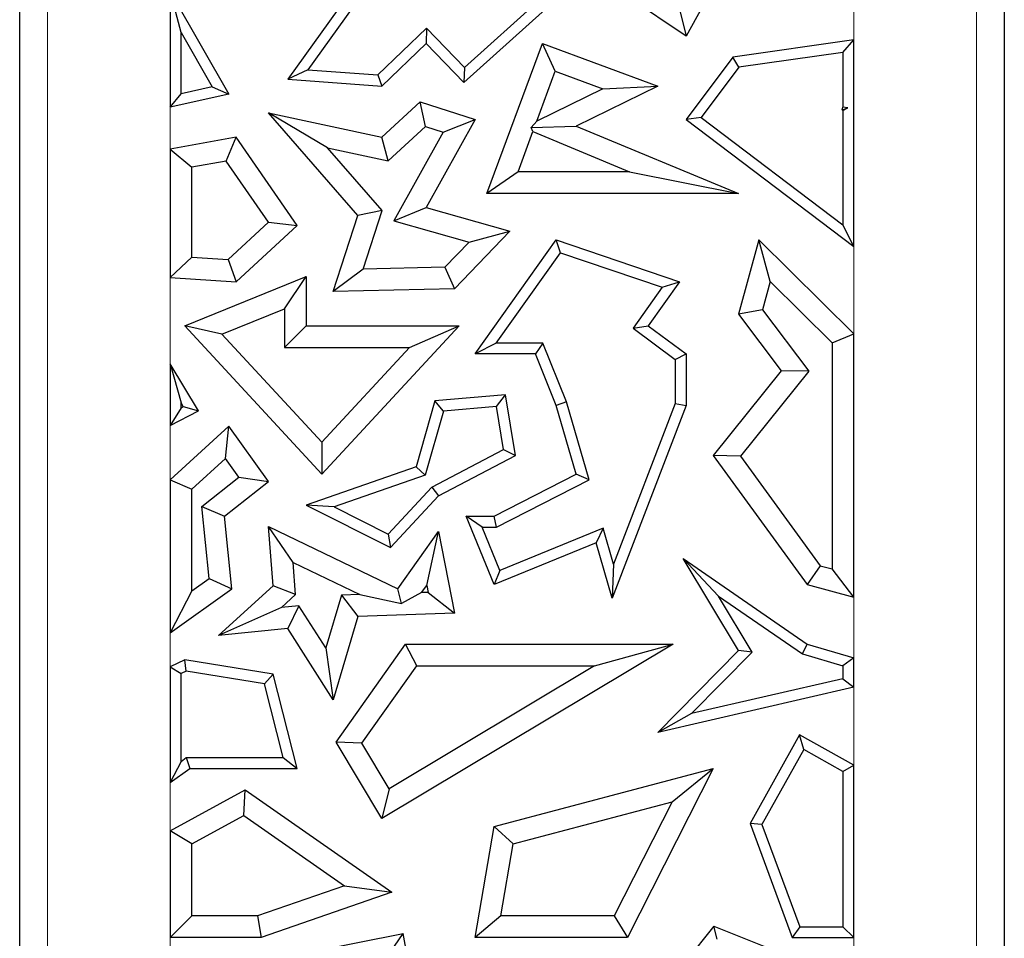
# Model space of a CAD drawing. Units: millimetres. Extents: x 0 to 420, y 0 to 297.
# Drawn here: x 128 to 132, y 94 to 97 of the extents above; entities that cross this region are included whole.
import ezdxf

# ---------------------------------------------------------------- set-up
doc = ezdxf.new("R2010")
doc.units = ezdxf.units.MM

msp = doc.modelspace()

# ---------------------------------------------------------------- linework, layer by layer
at = {"color": 8, "linetype": 'Continuous', "lineweight": 18}
for p, q in [((131.4792, 99.8507), (131.4792, 87.8209)), ((128.4602, 87.8209), (128.4602, 98.5101)), ((131.0807, 97.0776), (131.0807, 97.22)), ((128.8587, 96.8589), (128.8587, 96.723)), ((131.0807, 96.123), (131.0807, 96.4064)), ((128.8587, 96.3058), (128.8587, 96.0256)), ((128.8587, 95.8245), (128.8587, 95.6486)), ((131.0807, 95.0702), (131.0807, 95.2665)), ((128.8587, 95.1508), (128.8587, 95.0407)), ((131.0807, 94.7215), (131.0807, 94.974)), ((128.8587, 94.6643), (128.8587, 94.5071)), ((128.8587, 94.1609), (128.8587, 92.8003)), ((131.0807, 93.9097), (131.0807, 94.1609))]:
    msp.add_line(p, q, dxfattribs=at)
at = {"color": 7, "linetype": 'Continuous', "lineweight": 25}
for p, q in [((131.5697, 99.8507), (131.5697, 87.8209)), ((128.3697, 87.8209), (128.3697, 98.5101)), ((130.5353, 97.0896), (129.9482, 97.4866)), ((130.7062, 97.3973), (130.5353, 97.0896)), ((129.5014, 97.3124), (129.2409, 96.9502)), ((129.5256, 97.2856), (129.3063, 96.9808)), ((128.8587, 97.2348), (129.0497, 96.901)), ((128.894, 97.1021), (128.8587, 97.2348)), ((128.8587, 97.2348), (128.8587, 96.8589)), ((129.8136, 96.939), (130.1277, 97.2227)), ((129.8153, 96.988), (130.0607, 97.2097)), ((130.511, 97.1912), (130.5353, 97.0896)), ((128.894, 97.1021), (128.9953, 96.9251)), ((128.894, 96.9027), (128.894, 97.1021)), ((129.5334, 96.964), (129.6915, 97.1165)), ((129.6915, 97.1165), (129.6906, 97.0666)), ((129.6915, 97.1165), (129.8153, 96.988)), ((129.5465, 96.9277), (129.6906, 97.0666)), ((129.6906, 97.0666), (129.8136, 96.939)), ((129.8879, 96.5789), (130.0687, 97.0666)), ((130.1103, 96.976), (130.0687, 97.0666)), ((130.0687, 97.0666), (130.4433, 96.9277)), ((131.0807, 97.0776), (130.6876, 97.022)), ((131.0454, 97.037), (131.0807, 97.0776)), ((131.0807, 96.4064), (131.0807, 97.0776)), ((131.0454, 97.037), (130.707, 96.9892)), ((131.0454, 97.037), (131.0454, 96.8594)), ((130.6876, 97.022), (130.5353, 96.8191)), ((130.707, 96.9892), (130.6876, 97.022)), ((129.3063, 96.9808), (129.2409, 96.9502)), ((129.3063, 96.9808), (129.5334, 96.964)), ((129.5334, 96.964), (129.5465, 96.9277)), ((129.8153, 96.988), (129.8136, 96.939)), ((130.05, 96.8133), (130.1103, 96.976)), ((130.1103, 96.976), (130.2648, 96.9187)), ((130.707, 96.9892), (130.5846, 96.826)), ((129.2409, 96.9502), (129.5465, 96.9277)), ((128.8587, 96.8589), (128.894, 96.9027)), ((129.0497, 96.901), (128.8587, 96.8589)), ((128.9953, 96.9251), (128.894, 96.9027)), ((128.9953, 96.9251), (129.0497, 96.901)), ((130.2648, 96.9187), (130.05, 96.8133)), ((130.4433, 96.9277), (130.1785, 96.7978)), ((130.2648, 96.9187), (130.4433, 96.9277)), ((129.5465, 96.7616), (129.6709, 96.8766)), ((129.6885, 96.7968), (129.6709, 96.8766)), ((129.6709, 96.8766), (129.8496, 96.8191)), ((129.3704, 96.7272), (129.1783, 96.8407)), ((129.1783, 96.8407), (129.5465, 96.7616)), ((129.4683, 96.5072), (129.1783, 96.8407)), ((131.0424, 96.851), (131.0454, 96.8594)), ((131.0424, 96.851), (131.0613, 96.8566)), ((131.0454, 96.8487), (131.0424, 96.851)), ((131.0613, 96.8566), (131.0454, 96.8594)), ((131.0454, 96.8487), (131.0613, 96.8566)), ((131.0454, 96.8487), (131.0454, 96.4773)), ((129.8496, 96.8191), (129.6906, 96.5332)), ((129.7462, 96.7783), (129.8496, 96.8191)), ((130.05, 96.8133), (130.0318, 96.7932)), ((130.5846, 96.826), (130.5353, 96.8191)), ((130.5353, 96.8191), (131.0807, 96.4064)), ((130.5846, 96.826), (131.0454, 96.4773)), ((129.5675, 96.6849), (129.6885, 96.7968)), ((129.7462, 96.7783), (129.5856, 96.4897)), ((129.6885, 96.7968), (129.7462, 96.7783)), ((129.9892, 96.6494), (130.0376, 96.7799)), ((130.0318, 96.7932), (130.1785, 96.7978)), ((130.0376, 96.7799), (130.0318, 96.7932)), ((130.0376, 96.7799), (130.3521, 96.6494)), ((130.1785, 96.7978), (130.7062, 96.5789)), ((129.0734, 96.7616), (128.8587, 96.723)), ((129.0411, 96.6841), (129.0734, 96.7616)), ((129.2711, 96.475), (129.0734, 96.7616)), ((129.5675, 96.6849), (129.5465, 96.7616)), ((128.8587, 96.723), (128.9292, 96.664)), ((128.8587, 96.723), (128.8587, 96.3058)), ((129.3704, 96.7272), (129.5675, 96.6849)), ((129.5476, 96.5235), (129.3704, 96.7272)), ((129.0411, 96.6841), (128.9292, 96.664)), ((129.1783, 96.4853), (129.0411, 96.6841)), ((128.9292, 96.372), (128.9292, 96.664)), ((129.9892, 96.6494), (129.8879, 96.5789)), ((130.3521, 96.6494), (129.9892, 96.6494)), ((130.3521, 96.6494), (130.7062, 96.5789)), ((130.7062, 96.5789), (129.8879, 96.5789)), ((129.5476, 96.5235), (129.4683, 96.5072)), ((129.4862, 96.3327), (129.5476, 96.5235)), ((129.5856, 96.4897), (129.6906, 96.5332)), ((129.6906, 96.5332), (129.9631, 96.4559)), ((129.0477, 96.3645), (129.1783, 96.4853)), ((129.1783, 96.4853), (129.2711, 96.475)), ((129.3886, 96.2599), (129.4683, 96.5072)), ((129.5856, 96.4897), (129.8305, 96.4202)), ((129.0734, 96.2922), (129.2711, 96.475)), ((129.9631, 96.4559), (129.7824, 96.2689)), ((129.8305, 96.4202), (129.9631, 96.4559)), ((131.0807, 96.4064), (131.0454, 96.4773)), ((129.8305, 96.4202), (129.7518, 96.3388)), ((129.8496, 96.0572), (130.1137, 96.4279)), ((130.1272, 96.3861), (130.1137, 96.4279)), ((130.1137, 96.4279), (130.5144, 96.2922)), ((130.7719, 96.4279), (130.7062, 96.1862)), ((130.8083, 96.2929), (130.7719, 96.4279)), ((131.0807, 96.123), (130.7719, 96.4279)), ((129.918, 96.0925), (130.1272, 96.3861)), ((130.1272, 96.3861), (130.4582, 96.274)), ((128.9292, 96.372), (128.8587, 96.3058)), ((128.9292, 96.372), (129.0477, 96.3645)), ((129.0477, 96.3645), (129.0734, 96.2922)), ((129.4862, 96.3327), (129.3886, 96.2599)), ((129.7518, 96.3388), (129.4862, 96.3327)), ((129.7518, 96.3388), (129.7824, 96.2689)), ((128.8587, 96.3058), (129.0734, 96.2922)), ((128.9059, 96.149), (129.301, 96.3086)), ((129.2305, 96.2041), (129.301, 96.3086)), ((129.301, 96.3086), (129.301, 96.149)), ((130.5144, 96.2922), (130.4124, 96.149)), ((130.4582, 96.274), (130.5144, 96.2922)), ((130.8083, 96.2929), (130.7833, 96.201)), ((131.0102, 96.0936), (130.8083, 96.2929)), ((129.7824, 96.2689), (129.3886, 96.2599)), ((130.4582, 96.274), (130.3637, 96.1414)), ((129.0271, 96.1219), (129.2305, 96.2041)), ((129.2305, 96.2041), (129.2305, 96.0785)), ((130.7833, 96.201), (130.7062, 96.1862)), ((130.7833, 96.201), (130.9341, 96.001)), ((130.7062, 96.1862), (130.8447, 96.0024)), ((129.0271, 96.1219), (128.9059, 96.149)), ((129.352, 95.6667), (128.9059, 96.149)), ((129.2305, 96.0785), (129.301, 96.149)), ((129.301, 96.149), (129.7984, 96.149)), ((129.7984, 96.149), (129.352, 95.6667)), ((129.637, 96.0785), (129.7984, 96.149)), ((130.3637, 96.1414), (130.4124, 96.149)), ((130.3637, 96.1414), (130.5004, 96.0395)), ((130.4124, 96.149), (130.5357, 96.0572)), ((129.352, 95.7706), (129.0271, 96.1219)), ((131.0102, 96.0936), (131.0807, 96.123)), ((131.0807, 95.2665), (131.0807, 96.123)), ((129.2305, 96.0785), (129.637, 96.0785)), ((129.637, 96.0785), (129.352, 95.7706)), ((129.918, 96.0925), (129.8496, 96.0572)), ((130.0704, 96.0925), (129.918, 96.0925)), ((130.0704, 96.0925), (130.0466, 96.0572)), ((130.147, 95.9017), (130.0704, 96.0925)), ((131.0102, 96.0936), (131.0102, 95.3587)), ((130.0466, 96.0572), (129.8496, 96.0572)), ((130.1137, 95.8902), (130.0466, 96.0572)), ((130.5004, 96.0395), (130.5357, 96.0572)), ((130.5004, 96.0395), (130.5004, 95.8967)), ((130.5357, 96.0572), (130.5357, 95.8902)), ((128.8587, 96.0256), (128.8587, 95.8245)), ((128.8587, 96.0256), (128.894, 95.8981)), ((128.9505, 95.8725), (128.8587, 96.0256)), ((130.8447, 96.0024), (130.6237, 95.7269)), ((130.9341, 96.001), (130.7124, 95.7248)), ((130.9341, 96.001), (130.8447, 96.0024)), ((129.7194, 95.9045), (129.6586, 95.6903)), ((129.9482, 95.9241), (129.7194, 95.9045)), ((129.7466, 95.8714), (129.7194, 95.9045)), ((129.9188, 95.8862), (129.9482, 95.9241)), ((129.9811, 95.7269), (129.9482, 95.9241)), ((128.894, 95.8827), (128.8587, 95.8245)), ((128.8587, 95.8245), (128.9505, 95.8725)), ((128.894, 95.8827), (128.894, 95.8981)), ((128.901, 95.8864), (128.894, 95.8981)), ((128.894, 95.8827), (128.901, 95.8864)), ((128.901, 95.8864), (128.9505, 95.8725)), ((129.9188, 95.8862), (129.7466, 95.8714)), ((129.9421, 95.7463), (129.9188, 95.8862)), ((130.147, 95.9017), (130.1137, 95.8902)), ((130.1785, 95.6667), (130.1137, 95.8902)), ((130.2205, 95.6486), (130.147, 95.9017)), ((130.5357, 95.8902), (130.2955, 95.2636)), ((130.5004, 95.8967), (130.3001, 95.3742)), ((130.5004, 95.8967), (130.5357, 95.8902)), ((129.7466, 95.8714), (129.6875, 95.663)), ((129.0497, 95.8231), (128.8587, 95.6486)), ((129.0385, 95.7173), (129.0497, 95.8231)), ((129.1783, 95.6428), (129.0497, 95.8231)), ((129.352, 95.7706), (129.352, 95.6667)), ((129.7088, 95.6243), (129.9421, 95.7463)), ((129.9421, 95.7463), (129.9811, 95.7269)), ((129.0385, 95.7173), (128.9292, 95.6175)), ((129.0819, 95.6565), (129.0385, 95.7173)), ((129.7306, 95.5958), (129.9811, 95.7269)), ((130.7124, 95.7248), (130.6237, 95.7269)), ((130.6237, 95.7269), (130.929, 95.3076)), ((130.7124, 95.7248), (130.9714, 95.3692)), ((129.6586, 95.6903), (129.301, 95.5659)), ((129.6875, 95.663), (129.6586, 95.6903)), ((128.8587, 95.6486), (128.9292, 95.6175)), ((128.8587, 95.6486), (128.8587, 95.1508)), ((128.9617, 95.5612), (129.0819, 95.6565)), ((129.0819, 95.6565), (129.1783, 95.6428)), ((129.6875, 95.663), (129.3913, 95.56)), ((129.9113, 95.5298), (130.1785, 95.6667)), ((129.9198, 95.4946), (130.2205, 95.6486)), ((130.2205, 95.6486), (130.1785, 95.6667)), ((128.9292, 95.2878), (128.9292, 95.6175)), ((129.0357, 95.5298), (129.1783, 95.6428)), ((129.5673, 95.4714), (129.7088, 95.6243)), ((129.7088, 95.6243), (129.7306, 95.5958)), ((129.5752, 95.428), (129.7306, 95.5958)), ((128.9617, 95.5612), (129.0357, 95.5298)), ((128.985, 95.3276), (128.9617, 95.5612)), ((129.3913, 95.56), (129.301, 95.5659)), ((129.301, 95.5659), (129.5752, 95.428)), ((129.3913, 95.56), (129.5673, 95.4714)), ((129.0592, 95.2939), (129.0357, 95.5298)), ((129.873, 95.4946), (129.8205, 95.5298)), ((129.8205, 95.5298), (129.9113, 95.5298)), ((129.9113, 95.3076), (129.8205, 95.5298)), ((129.9198, 95.4946), (129.9113, 95.5298)), ((129.2583, 95.3795), (129.1783, 95.4964)), ((129.1783, 95.4964), (129.5982, 95.2939)), ((129.1935, 95.3042), (129.1783, 95.4964)), ((129.9306, 95.3536), (129.873, 95.4946)), ((129.873, 95.4946), (129.9198, 95.4946)), ((130.2663, 95.4908), (129.9306, 95.3536)), ((130.2663, 95.4908), (130.2433, 95.4433)), ((130.3001, 95.3742), (130.2663, 95.4908)), ((129.5673, 95.4714), (129.5752, 95.428)), ((129.5982, 95.2939), (129.7306, 95.4801)), ((129.6928, 95.3053), (129.7306, 95.4801)), ((129.7306, 95.4801), (129.7824, 95.2146)), ((130.2433, 95.4433), (129.9113, 95.3076)), ((130.2955, 95.2636), (130.2433, 95.4433)), ((130.6408, 95.2706), (130.5261, 95.3925)), ((130.5261, 95.3925), (130.929, 95.1147)), ((130.7062, 95.0939), (130.5261, 95.3925)), ((129.2583, 95.3795), (129.4748, 95.2751)), ((129.2665, 95.2754), (129.2583, 95.3795)), ((130.3001, 95.3742), (130.2955, 95.2636)), ((130.9714, 95.3692), (130.929, 95.3076)), ((130.9714, 95.3692), (131.0102, 95.3587)), ((129.9306, 95.3536), (129.9113, 95.3076)), ((131.0807, 95.2665), (131.0102, 95.3587)), ((128.9292, 95.2878), (128.985, 95.3276)), ((128.985, 95.3276), (129.0592, 95.2939)), ((129.0162, 95.1422), (129.1935, 95.3042)), ((129.2665, 95.2754), (129.1935, 95.3042)), ((129.676, 95.2817), (129.6928, 95.3053)), ((129.6928, 95.3053), (129.6973, 95.2824)), ((130.929, 95.3076), (131.0807, 95.2665)), ((128.8587, 95.1508), (129.0592, 95.2939)), ((128.9292, 95.2878), (128.8587, 95.1508)), ((129.2207, 95.2335), (129.2665, 95.2754)), ((129.4151, 95.2731), (129.3645, 95.1021)), ((129.4748, 95.2751), (129.4151, 95.2731)), ((129.4151, 95.2731), (129.4683, 95.2043)), ((129.4748, 95.2751), (129.6104, 95.2464)), ((129.6104, 95.2464), (129.5982, 95.2939)), ((129.676, 95.2817), (129.6104, 95.2464)), ((129.6973, 95.2824), (129.676, 95.2817)), ((129.6973, 95.2824), (129.7824, 95.2146)), ((130.6408, 95.2706), (130.9137, 95.0825)), ((130.7506, 95.0886), (130.6408, 95.2706)), ((129.2207, 95.2335), (129.0162, 95.1422)), ((129.277, 95.2391), (129.2207, 95.2335)), ((129.277, 95.2391), (129.2409, 95.1646)), ((129.3645, 95.1021), (129.277, 95.2391)), ((129.4683, 95.2043), (129.3882, 94.9338)), ((129.7824, 95.2146), (129.4683, 95.2043)), ((129.2409, 95.1646), (129.0162, 95.1422)), ((129.3882, 94.9338), (129.2409, 95.1646)), ((129.398, 94.7957), (129.6237, 95.1147)), ((130.4931, 95.1147), (129.5465, 94.5477)), ((129.6602, 95.0442), (129.6237, 95.1147)), ((129.6237, 95.1147), (130.4931, 95.1147)), ((130.2381, 95.0442), (130.4931, 95.1147)), ((130.9137, 95.0825), (130.929, 95.1147)), ((130.929, 95.1147), (131.0807, 95.0702)), ((129.3645, 95.1021), (129.3882, 94.9338)), ((130.4433, 94.8276), (130.7062, 95.0939)), ((130.5536, 94.8891), (130.7506, 95.0886)), ((130.7506, 95.0886), (130.7062, 95.0939)), ((130.9137, 95.0825), (131.0454, 95.0438)), ((128.9059, 95.0635), (128.8587, 95.0407)), ((128.8587, 95.0407), (128.8587, 94.6643)), ((128.8587, 95.0407), (128.894, 95.0186)), ((128.9112, 95.0269), (128.9059, 95.0635)), ((129.1935, 95.0163), (128.9059, 95.0635)), ((129.4821, 94.7925), (129.6602, 95.0442)), ((130.2381, 95.0442), (129.5708, 94.6445)), ((129.6602, 95.0442), (130.2381, 95.0442)), ((131.0807, 95.0702), (131.0454, 95.0438)), ((131.0454, 95.0438), (131.0454, 95.0021)), ((131.0807, 94.974), (131.0807, 95.0702)), ((128.9112, 95.0269), (128.894, 95.0186)), ((128.894, 94.7334), (128.894, 95.0186)), ((129.165, 94.9852), (128.9112, 95.0269)), ((129.165, 94.9852), (129.1935, 95.0163)), ((129.2711, 94.7104), (129.1935, 95.0163)), ((129.2258, 94.7457), (129.165, 94.9852)), ((131.0454, 95.0021), (130.5536, 94.8891)), ((131.0454, 95.0021), (131.0807, 94.974)), ((131.0807, 94.974), (130.4433, 94.8276)), ((130.5536, 94.8891), (130.4433, 94.8276)), ((130.9043, 94.8199), (130.7433, 94.5314)), ((130.9179, 94.772), (130.9043, 94.8199)), ((131.0807, 94.7215), (130.9043, 94.8199)), ((129.4821, 94.7925), (129.398, 94.7957)), ((129.5465, 94.5477), (129.398, 94.7957)), ((129.5708, 94.6445), (129.4821, 94.7925)), ((130.9179, 94.772), (130.782, 94.5284)), ((131.0454, 94.7008), (130.9179, 94.772)), ((128.894, 94.7334), (128.8587, 94.6643)), ((128.894, 94.7334), (128.9109, 94.7457)), ((128.9109, 94.7457), (129.2258, 94.7457)), ((128.9109, 94.7457), (128.9224, 94.7104)), ((129.2258, 94.7457), (129.2711, 94.7104)), ((131.0454, 94.7008), (131.0807, 94.7215)), ((131.0807, 94.1609), (131.0807, 94.7215)), ((128.8587, 94.6643), (128.9224, 94.7104)), ((128.9224, 94.7104), (129.2711, 94.7104)), ((129.9113, 94.5219), (130.6237, 94.7104)), ((130.6237, 94.7104), (130.3451, 94.1609)), ((130.4897, 94.602), (130.6237, 94.7104)), ((131.0454, 94.7008), (131.0454, 94.1961)), ((128.8587, 94.5071), (129.1025, 94.6405)), ((129.098, 94.5577), (129.1025, 94.6405)), ((129.1025, 94.6405), (129.5795, 94.3081)), ((129.5708, 94.6445), (129.5465, 94.5477)), ((129.9731, 94.4654), (130.4897, 94.602)), ((130.4897, 94.602), (130.3018, 94.2314)), ((128.9292, 94.4653), (129.098, 94.5577)), ((129.098, 94.5577), (129.4256, 94.3294)), ((130.782, 94.5284), (130.7433, 94.5314)), ((130.7433, 94.5314), (130.8803, 94.1609)), ((130.782, 94.5284), (130.9048, 94.1961)), ((128.9292, 94.4653), (128.8587, 94.5071)), ((128.8587, 94.5071), (128.8587, 94.1609)), ((129.8496, 94.1609), (129.9113, 94.5219)), ((129.9731, 94.4654), (129.9113, 94.5219)), ((128.9292, 94.2314), (128.9292, 94.4653)), ((129.9332, 94.2314), (129.9731, 94.4654)), ((129.4256, 94.3294), (129.1428, 94.2314)), ((129.5795, 94.3081), (129.1546, 94.1609)), ((129.4256, 94.3294), (129.5795, 94.3081)), ((128.8587, 94.1609), (128.9292, 94.2314)), ((129.1428, 94.2314), (128.9292, 94.2314)), ((129.1428, 94.2314), (129.1546, 94.1609)), ((129.9332, 94.2314), (129.8496, 94.1609)), ((130.3018, 94.2314), (129.9332, 94.2314)), ((130.3018, 94.2314), (130.3451, 94.1609)), ((130.6257, 94.1983), (130.497, 94.0368)), ((130.637, 94.1559), (130.6257, 94.1983)), ((130.6257, 94.1983), (131.0612, 94.0244)), ((130.9048, 94.1961), (130.8803, 94.1609)), ((130.9048, 94.1961), (131.0454, 94.1961)), ((131.0807, 94.1609), (131.0454, 94.1961)), ((129.1546, 94.1609), (128.8587, 94.1609)), ((128.9846, 94.0493), (129.6157, 94.1745)), ((129.5595, 94.0914), (129.6157, 94.1745)), ((129.7009, 93.7199), (129.6157, 94.1745)), ((130.3451, 94.1609), (129.8496, 94.1609)), ((130.8803, 94.1609), (131.0807, 94.1609))]:
    msp.add_line(p, q, dxfattribs=at)

doc.saveas('drawing.dxf')
